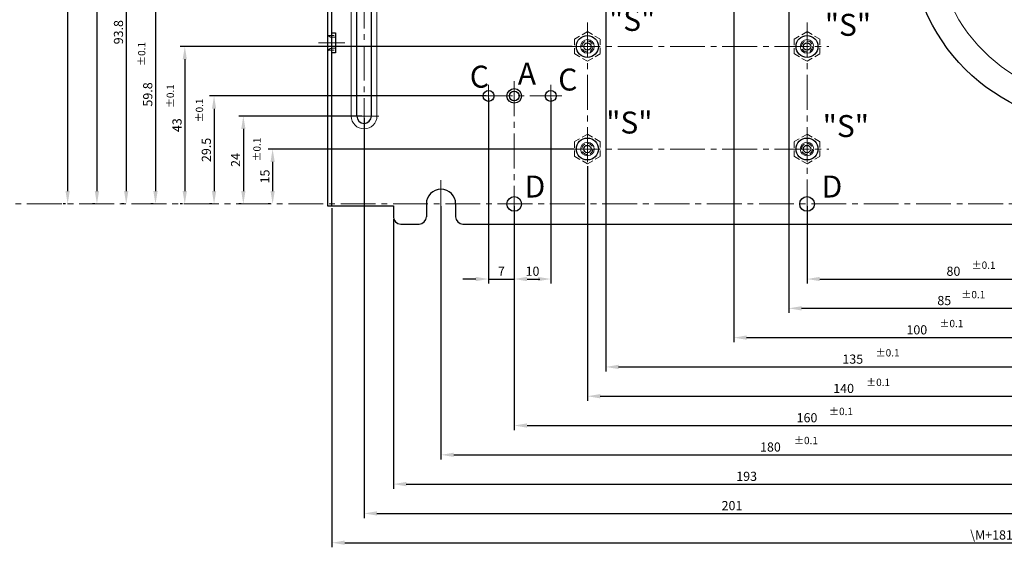
# Paper-space layout '\\M+1838C\\M+18343\\M+18341\\M+18345\\M+183671' of a CAD drawing. Extents: x -134 to 1975, y -94 to 936.
# Drawn here: x 193 to 462, y 254 to 398 of the extents above; entities that cross this region are included whole.
import ezdxf

# ---------------------------------------------------------------- set-up
doc = ezdxf.new("R2010")
doc.units = 0
doc.header["$LTSCALE"] = 0.5
doc.linetypes.add('CENTER2', pattern=[28.575, 19.05, -3.175, 3.175, -3.175])
doc.linetypes.add('HIDDEN2', pattern=[4.7625, 3.175, -1.5875])
doc.layers.get('DEFPOINTS').update_dxf_attribs({"linetype": 'CONTINUOUS'})
for name, color, linetype, lineweight in [('FRAME 200', 252, 'CONTINUOUS', 15), ('Heat Sink', 1, 'CONTINUOUS', 9), ('Main chassis', 7, 'CONTINUOUS', 25), ('Title Block', 7, 'CONTINUOUS', 18)]:
    doc.layers.add(name, color=color, linetype=linetype, lineweight=lineweight)
doc.styles.get("Standard").update_dxf_attribs({"font": 'romans.shx', "oblique": 15, "bigfont": 'bigfont.shx'})
doc.dimstyles.get("Standard").update_dxf_attribs({"dimtxt": 2.5, "dimasz": 0.18, "dimexe": 0.18, "dimexo": 0.0625, "dimgap": 0.09, "dimtad": 0, "dimtih": 1, "dimtoh": 1, "dimdec": 4, "dimzin": 0, "dimdsep": 46, "dimtxsty": 'Standard', "dimcen": 0.09, "dimadec": 0, "dimazin": 0, "dimtfac": 1, "dimtdec": 4, "dimtofl": 0, "dimtmove": 0, "dimatfit": 3, "dimfxl": 0, "dimtolj": 1, "dimtzin": 0, "dimarcsym": 0})

# ---------------------------------------------------------------- blocks, each defined once
blk = doc.blocks.new('*D2')
at = {"layer": 'DEFPOINTS', "color": 0}
for p in [(408, 347.33), (488, 326.83), (488, 326.83)]:
    blk.add_point(p, dxfattribs=at)
at = {"layer": 'Heat Sink', "lineweight": -2}
for p, q in [((408, 346.71), (408, 325.58)), ((411.5, 326.83), (484.5, 326.83)), ((488, 327.46), (488, 328.08))]:
    blk.add_line(p, q, dxfattribs=at)
at = {"layer": 'Heat Sink'}
for points in [[(411.5, 327.42), (411.5, 326.25), (408, 326.83)], [(484.5, 327.42), (484.5, 326.25), (488, 326.83)]]:
    blk.add_solid(points, dxfattribs=at)
at = {"layer": 'Heat Sink', "color": 7, "insert": (448, 328.96), "char_height": 2.5, "attachment_point": 5}
blk.add_mtext('\\A1;80', dxfattribs=at)
blk = doc.blocks.new('*D3')
at = {"layer": 'DEFPOINTS', "color": 0}
for p in [(403, 408.26), (488, 318.83), (488, 318.83)]:
    blk.add_point(p, dxfattribs=at)
at = {"layer": 'Heat Sink', "lineweight": -2}
for p, q in [((403, 407.64), (403, 317.58)), ((406.5, 318.83), (484.5, 318.83)), ((488, 319.46), (488, 320.08))]:
    blk.add_line(p, q, dxfattribs=at)
at = {"layer": 'Heat Sink'}
for points in [[(406.5, 319.42), (406.5, 318.25), (403, 318.83)], [(484.5, 319.42), (484.5, 318.25), (488, 318.83)]]:
    blk.add_solid(points, dxfattribs=at)
at = {"layer": 'Heat Sink', "color": 7, "insert": (445.5, 320.96), "char_height": 2.5, "attachment_point": 5}
blk.add_mtext('\\A1;85', dxfattribs=at)
blk = doc.blocks.new('*D5')
at = {"layer": 'DEFPOINTS', "color": 0}
for p in [(388, 434.13), (488, 310.83), (488, 310.83)]:
    blk.add_point(p, dxfattribs=at)
at = {"layer": 'Heat Sink', "lineweight": -2}
for p, q in [((388, 433.51), (388, 309.58)), ((488, 311.46), (488, 312.08)), ((391.5, 310.83), (484.5, 310.83))]:
    blk.add_line(p, q, dxfattribs=at)
at = {"layer": 'Heat Sink'}
for points in [[(391.5, 311.42), (391.5, 310.25), (388, 310.83)], [(484.5, 311.42), (484.5, 310.25), (488, 310.83)]]:
    blk.add_solid(points, dxfattribs=at)
at = {"layer": 'Heat Sink', "color": 7, "insert": (438, 312.96), "char_height": 2.5, "attachment_point": 5}
blk.add_mtext('\\A1;100', dxfattribs=at)
blk = doc.blocks.new('*D75')
at = {"layer": 'DEFPOINTS', "color": 0}
for p in [(345, 362.33), (262, 347.33), (262, 347.33)]:
    blk.add_point(p, dxfattribs=at)
at = {"layer": 'Heat Sink', "lineweight": -2}
for p, q in [((344.38, 362.33), (260.75, 362.33)), ((262, 358.83), (262, 350.83)), ((261.38, 347.33), (260.75, 347.33))]:
    blk.add_line(p, q, dxfattribs=at)
at = {"layer": 'Heat Sink'}
for points in [[(261.42, 358.83), (262.58, 358.83), (262, 362.33)], [(261.42, 350.83), (262.58, 350.83), (262, 347.33)]]:
    blk.add_solid(points, dxfattribs=at)
at = {"layer": 'Heat Sink', "color": 7, "insert": (259.88, 354.83), "char_height": 2.5, "attachment_point": 5, "rotation": 90}
blk.add_mtext('\\A1;15', dxfattribs=at)
blk = doc.blocks.new('*D76')
at = {"layer": 'DEFPOINTS', "color": 0}
for p in [(287, 371.33), (254, 347.33), (254, 347.33)]:
    blk.add_point(p, dxfattribs=at)
at = {"layer": 'Heat Sink', "lineweight": -2}
for p, q in [((286.38, 371.33), (252.75, 371.33)), ((254, 367.83), (254, 350.83)), ((253.38, 347.33), (252.75, 347.33))]:
    blk.add_line(p, q, dxfattribs=at)
at = {"layer": 'Heat Sink'}
for points in [[(253.42, 367.83), (254.58, 367.83), (254, 371.33)], [(253.42, 350.83), (254.58, 350.83), (254, 347.33)]]:
    blk.add_solid(points, dxfattribs=at)
at = {"layer": 'Heat Sink', "color": 7, "insert": (251.88, 359.33), "char_height": 2.5, "attachment_point": 5, "rotation": 90}
blk.add_mtext('\\A1;24', dxfattribs=at)
blk = doc.blocks.new('*D77')
at = {"layer": 'DEFPOINTS', "color": 0}
for p in [(321, 376.83), (246, 347.33), (246, 347.33)]:
    blk.add_point(p, dxfattribs=at)
at = {"layer": 'Heat Sink', "lineweight": -2}
for p, q in [((320.38, 376.83), (244.75, 376.83)), ((246, 373.33), (246, 350.83)), ((245.38, 347.33), (244.75, 347.33))]:
    blk.add_line(p, q, dxfattribs=at)
at = {"layer": 'Heat Sink'}
for points in [[(245.42, 373.33), (246.58, 373.33), (246, 376.83)], [(245.42, 350.83), (246.58, 350.83), (246, 347.33)]]:
    blk.add_solid(points, dxfattribs=at)
at = {"layer": 'Heat Sink', "color": 7, "insert": (243.88, 362.08), "char_height": 2.5, "attachment_point": 5, "rotation": 90}
blk.add_mtext('\\A1;29.5', dxfattribs=at)
blk = doc.blocks.new('*D78')
at = {"layer": 'DEFPOINTS', "color": 0}
for p in [(344.5, 390.33), (238, 347.33), (238, 347.33)]:
    blk.add_point(p, dxfattribs=at)
at = {"layer": 'Heat Sink', "lineweight": -2}
for p, q in [((343.88, 390.33), (236.75, 390.33)), ((238, 386.83), (238, 350.83)), ((237.38, 347.33), (236.75, 347.33))]:
    blk.add_line(p, q, dxfattribs=at)
at = {"layer": 'Heat Sink'}
for points in [[(237.42, 386.83), (238.58, 386.83), (238, 390.33)], [(237.42, 350.83), (238.58, 350.83), (238, 347.33)]]:
    blk.add_solid(points, dxfattribs=at)
at = {"layer": 'Heat Sink', "color": 7, "insert": (235.88, 368.83), "char_height": 2.5, "attachment_point": 5, "rotation": 90}
blk.add_mtext('\\A1;43', dxfattribs=at)
blk = doc.blocks.new('*D79')
at = {"layer": 'DEFPOINTS', "color": 0}
for p in [(297.5, 407.13), (230, 347.33), (230, 347.33)]:
    blk.add_point(p, dxfattribs=at)
at = {"layer": 'Heat Sink', "lineweight": -2}
for p, q in [((296.88, 407.13), (228.75, 407.13)), ((230, 403.63), (230, 350.83)), ((229.38, 347.33), (228.75, 347.33))]:
    blk.add_line(p, q, dxfattribs=at)
at = {"layer": 'Heat Sink'}
for points in [[(229.42, 403.63), (230.58, 403.63), (230, 407.13)], [(229.42, 350.83), (230.58, 350.83), (230, 347.33)]]:
    blk.add_solid(points, dxfattribs=at)
at = {"layer": 'Heat Sink', "color": 7, "insert": (227.88, 377.23), "char_height": 2.5, "attachment_point": 5, "rotation": 90}
blk.add_mtext('\\A1;59.8', dxfattribs=at)
blk = doc.blocks.new('*D80')
at = {"layer": 'DEFPOINTS', "color": 0}
for p in [(369.2, 441.13), (222, 347.33), (222, 347.33)]:
    blk.add_point(p, dxfattribs=at)
at = {"layer": 'Heat Sink', "lineweight": -2}
for p, q in [((368.57, 441.13), (220.75, 441.13)), ((222, 437.63), (222, 350.83)), ((221.38, 347.33), (220.75, 347.33))]:
    blk.add_line(p, q, dxfattribs=at)
at = {"layer": 'Heat Sink'}
for points in [[(221.42, 437.63), (222.58, 437.63), (222, 441.13)], [(221.42, 350.83), (222.58, 350.83), (222, 347.33)]]:
    blk.add_solid(points, dxfattribs=at)
at = {"layer": 'Heat Sink', "color": 7, "insert": (219.88, 394.23), "char_height": 2.5, "attachment_point": 5, "rotation": 90}
blk.add_mtext('\\A1;93.8', dxfattribs=at)
blk = doc.blocks.new('*D81')
at = {"layer": 'DEFPOINTS', "color": 0}
for p in [(311, 592.83), (214, 347.33), (214, 347.33)]:
    blk.add_point(p, dxfattribs=at)
at = {"layer": 'Heat Sink', "lineweight": -2}
for p, q in [((310.38, 592.83), (212.75, 592.83)), ((214, 589.33), (214, 350.83)), ((213.38, 347.33), (212.75, 347.33))]:
    blk.add_line(p, q, dxfattribs=at)
at = {"layer": 'Heat Sink'}
for points in [[(213.42, 589.33), (214.58, 589.33), (214, 592.83)], [(213.42, 350.83), (214.58, 350.83), (214, 347.33)]]:
    blk.add_solid(points, dxfattribs=at)
at = {"layer": 'Heat Sink', "color": 7, "insert": (211.88, 470.08), "char_height": 2.5, "attachment_point": 5, "rotation": 90}
blk.add_mtext('\\A1;245.5', dxfattribs=at)
blk = doc.blocks.new('*D82')
at = {"layer": 'DEFPOINTS', "color": 0}
for p in [(287, 599.33), (206, 347.33), (206, 347.33)]:
    blk.add_point(p, dxfattribs=at)
at = {"layer": 'Heat Sink', "lineweight": -2}
for p, q in [((286.38, 599.33), (204.75, 599.33)), ((206, 595.83), (206, 350.83)), ((205.38, 347.33), (204.75, 347.33))]:
    blk.add_line(p, q, dxfattribs=at)
at = {"layer": 'Heat Sink'}
for points in [[(205.42, 595.83), (206.58, 595.83), (206, 599.33)], [(205.42, 350.83), (206.58, 350.83), (206, 347.33)]]:
    blk.add_solid(points, dxfattribs=at)
at = {"layer": 'Heat Sink', "color": 7, "insert": (203.88, 473.33), "char_height": 2.5, "attachment_point": 5, "rotation": 90}
blk.add_mtext('\\A1;252', dxfattribs=at)
blk = doc.blocks.new('*D95')
at = {"layer": 'DEFPOINTS', "color": 0}
for p in [(353, 514.13), (488, 302.83), (488, 302.83)]:
    blk.add_point(p, dxfattribs=at)
at = {"layer": 'Heat Sink', "lineweight": -2}
for p, q in [((353, 513.51), (353, 301.58)), ((488, 303.46), (488, 304.08)), ((356.5, 302.83), (484.5, 302.83))]:
    blk.add_line(p, q, dxfattribs=at)
at = {"layer": 'Heat Sink'}
for points in [[(356.5, 303.42), (356.5, 302.25), (353, 302.83)], [(484.5, 303.42), (484.5, 302.25), (488, 302.83)]]:
    blk.add_solid(points, dxfattribs=at)
at = {"layer": 'Heat Sink', "color": 7, "insert": (420.5, 304.96), "char_height": 2.5, "attachment_point": 5}
blk.add_mtext('\\A1;135', dxfattribs=at)
blk = doc.blocks.new('*D96')
at = {"layer": 'DEFPOINTS', "color": 0}
for p in [(348, 358.29), (488, 294.83), (488, 294.83)]:
    blk.add_point(p, dxfattribs=at)
at = {"layer": 'Heat Sink', "lineweight": -2}
for p, q in [((348, 357.67), (348, 293.58)), ((488, 295.46), (488, 296.08)), ((351.5, 294.83), (484.5, 294.83))]:
    blk.add_line(p, q, dxfattribs=at)
at = {"layer": 'Heat Sink'}
for points in [[(351.5, 295.42), (351.5, 294.25), (348, 294.83)], [(484.5, 295.42), (484.5, 294.25), (488, 294.83)]]:
    blk.add_solid(points, dxfattribs=at)
at = {"layer": 'Heat Sink', "color": 7, "insert": (418, 296.96), "char_height": 2.5, "attachment_point": 5}
blk.add_mtext('\\A1;140', dxfattribs=at)
blk = doc.blocks.new('*D98')
at = {"layer": 'DEFPOINTS', "color": 0}
for p in [(328, 347.33), (488, 286.83), (488, 286.83)]:
    blk.add_point(p, dxfattribs=at)
at = {"layer": 'Heat Sink', "lineweight": -2}
for p, q in [((328, 346.71), (328, 285.58)), ((488, 287.46), (488, 288.08)), ((331.5, 286.83), (484.5, 286.83))]:
    blk.add_line(p, q, dxfattribs=at)
at = {"layer": 'Heat Sink'}
for points in [[(331.5, 287.42), (331.5, 286.25), (328, 286.83)], [(484.5, 287.42), (484.5, 286.25), (488, 286.83)]]:
    blk.add_solid(points, dxfattribs=at)
at = {"layer": 'Heat Sink', "color": 7, "insert": (408, 288.96), "char_height": 2.5, "attachment_point": 5}
blk.add_mtext('\\A1;160', dxfattribs=at)
blk = doc.blocks.new('*D100')
at = {"layer": 'DEFPOINTS', "color": 0}
for p in [(308, 347.33), (488, 278.83), (488, 278.83)]:
    blk.add_point(p, dxfattribs=at)
at = {"layer": 'Heat Sink', "lineweight": -2}
for p, q in [((308, 346.71), (308, 277.58)), ((488, 279.46), (488, 280.08)), ((311.5, 278.83), (484.5, 278.83))]:
    blk.add_line(p, q, dxfattribs=at)
at = {"layer": 'Heat Sink'}
for points in [[(311.5, 279.42), (311.5, 278.25), (308, 278.83)], [(484.5, 279.42), (484.5, 278.25), (488, 278.83)]]:
    blk.add_solid(points, dxfattribs=at)
at = {"layer": 'Heat Sink', "color": 7, "insert": (398, 280.96), "char_height": 2.5, "attachment_point": 5}
blk.add_mtext('\\A1;180', dxfattribs=at)
blk = doc.blocks.new('*D102')
at = {"layer": 'DEFPOINTS', "color": 0}
for p in [(295, 343.83), (488, 270.83), (488, 270.83)]:
    blk.add_point(p, dxfattribs=at)
at = {"layer": 'Heat Sink', "lineweight": -2}
for p, q in [((295, 343.21), (295, 269.58)), ((488, 271.46), (488, 272.08)), ((298.5, 270.83), (484.5, 270.83))]:
    blk.add_line(p, q, dxfattribs=at)
at = {"layer": 'Heat Sink'}
for points in [[(298.5, 271.42), (298.5, 270.25), (295, 270.83)], [(484.5, 271.42), (484.5, 270.25), (488, 270.83)]]:
    blk.add_solid(points, dxfattribs=at)
at = {"layer": 'Heat Sink', "color": 7, "insert": (391.5, 272.96), "char_height": 2.5, "attachment_point": 5}
blk.add_mtext('\\A1;193', dxfattribs=at)
blk = doc.blocks.new('*D104')
at = {"layer": 'DEFPOINTS', "color": 0}
for p in [(287, 371.33), (488, 262.83), (488, 262.83)]:
    blk.add_point(p, dxfattribs=at)
at = {"layer": 'Heat Sink', "lineweight": -2}
for p, q in [((287, 370.71), (287, 261.58)), ((488, 263.46), (488, 264.08)), ((290.5, 262.83), (484.5, 262.83))]:
    blk.add_line(p, q, dxfattribs=at)
at = {"layer": 'Heat Sink'}
for points in [[(290.5, 263.42), (290.5, 262.25), (287, 262.83)], [(484.5, 263.42), (484.5, 262.25), (488, 262.83)]]:
    blk.add_solid(points, dxfattribs=at)
at = {"layer": 'Heat Sink', "color": 7, "insert": (387.5, 264.96), "char_height": 2.5, "attachment_point": 5}
blk.add_mtext('\\A1;201', dxfattribs=at)
blk = doc.blocks.new('*D106')
at = {"layer": 'DEFPOINTS', "color": 0}
for p in [(278.2, 346.83), (697.8, 346.83), (697.8, 254.83)]:
    blk.add_point(p, dxfattribs=at)
at = {"layer": 'Heat Sink', "lineweight": -2}
for p, q in [((278.2, 346.21), (278.2, 253.58)), ((697.8, 346.21), (697.8, 253.58)), ((281.7, 254.83), (694.3, 254.83))]:
    blk.add_line(p, q, dxfattribs=at)
at = {"layer": 'Heat Sink'}
for points in [[(281.7, 255.42), (281.7, 254.25), (278.2, 254.83)], [(694.3, 255.42), (694.3, 254.25), (697.8, 254.83)]]:
    blk.add_solid(points, dxfattribs=at)
at = {"layer": 'Heat Sink', "color": 7, "insert": (488, 256.96), "char_height": 2.5, "attachment_point": 5}
blk.add_mtext('\\A1;\\M+18169\\M+193E0\\M+190A1\\M+1816A419.6', dxfattribs=at)
blk = doc.blocks.new('*D115')
at = {"layer": 'DEFPOINTS', "color": 0}
for p in [(338, 376.83), (328, 347.33), (338, 326.83)]:
    blk.add_point(p, dxfattribs=at)
at = {"layer": 'Heat Sink', "lineweight": -2}
for p, q in [((338, 376.21), (338, 325.58)), ((328, 346.71), (328, 325.58)), ((331.5, 326.83), (334.5, 326.83))]:
    blk.add_line(p, q, dxfattribs=at)
at = {"layer": 'Heat Sink'}
for points in [[(331.5, 327.42), (331.5, 326.25), (328, 326.83)], [(334.5, 327.42), (334.5, 326.25), (338, 326.83)]]:
    blk.add_solid(points, dxfattribs=at)
at = {"layer": 'Heat Sink', "color": 7, "insert": (333, 328.96), "char_height": 2.5, "attachment_point": 5}
blk.add_mtext('\\A1;10', dxfattribs=at)
blk = doc.blocks.new('*D116')
at = {"layer": 'DEFPOINTS', "color": 0}
for p in [(321, 376.83), (328, 345.33), (328, 326.83)]:
    blk.add_point(p, dxfattribs=at)
at = {"layer": 'Heat Sink', "lineweight": -2}
for p, q in [((321, 376.21), (321, 325.58)), ((328, 344.71), (328, 325.58)), ((317.5, 326.83), (314, 326.83)), ((321, 326.83), (328, 326.83)), ((331.5, 326.83), (335, 326.83))]:
    blk.add_line(p, q, dxfattribs=at)
at = {"layer": 'Heat Sink'}
for points in [[(317.5, 327.42), (317.5, 326.25), (321, 326.83)], [(331.5, 327.42), (331.5, 326.25), (328, 326.83)]]:
    blk.add_solid(points, dxfattribs=at)
at = {"layer": 'Heat Sink', "color": 7, "insert": (324.5, 328.96), "char_height": 2.5, "attachment_point": 5}
blk.add_mtext('\\A1;7', dxfattribs=at)

psp = doc.layouts.new('\\M+1838C\\M+18343\\M+18341\\M+18345\\M+183671')

# ---------------------------------------------------------------- linework, layer by layer
at = {"layer": 'FRAME 200'}
for p, q in [((283.5, 371.332), (283.5, 599.332)), ((290.5, 371.332), (290.5, 599.332))]:
    psp.add_line(p, q, dxfattribs=at)
at = {"layer": 'FRAME 200', "color": 3, "linetype": 'HIDDEN2'}
for p, q in [((277.225, 393.332), (279.2, 393.332)), ((279.2, 392.832), (278.2, 392.832)), ((277.225, 389.332), (279.2, 389.332)), ((279.2, 389.832), (278.2, 389.832))]:
    psp.add_line(p, q, dxfattribs=at)
at = {"layer": 'FRAME 200', "linetype": 'HIDDEN2'}
for p, q in [((344.5, 392.352), (348, 394.373)), ((348, 394.373), (351.5, 392.352)), ((404.5, 392.352), (408, 394.373)), ((408, 394.373), (411.5, 392.352)), ((344.5, 388.312), (344.5, 392.352)), ((351.5, 392.352), (351.5, 388.312)), ((404.5, 388.312), (404.5, 392.352)), ((411.5, 392.352), (411.5, 388.312)), ((348, 386.291), (344.5, 388.312)), ((351.5, 388.312), (348, 386.291)), ((408, 386.291), (404.5, 388.312)), ((411.5, 388.312), (408, 386.291)), ((344.5, 364.352), (348, 366.373)), ((348, 366.373), (351.5, 364.352)), ((404.5, 364.352), (408, 366.373)), ((408, 366.373), (411.5, 364.352)), ((344.5, 360.312), (344.5, 364.352)), ((351.5, 364.352), (351.5, 360.312)), ((404.5, 360.312), (404.5, 364.352)), ((411.5, 364.352), (411.5, 360.312)), ((348, 358.291), (344.5, 360.312)), ((351.5, 360.312), (348, 358.291)), ((408, 358.291), (404.5, 360.312)), ((411.5, 360.312), (408, 358.291))]:
    psp.add_line(p, q, dxfattribs=at)
at = {"layer": 'FRAME 200'}
for centre, radius in [((488, 420.932), 45), ((348, 390.332), 1.87), ((408, 390.332), 1.87), ((348, 362.332), 1.87), ((408, 362.332), 1.87)]:
    psp.add_circle(centre, radius, dxfattribs=at)
at = {"layer": 'FRAME 200', "linetype": 'HIDDEN2'}
for centre in [(348, 390.332), (408, 390.332), (348, 362.332), (408, 362.332)]:
    psp.add_circle(centre, 1.5, dxfattribs=at)
at = {"layer": 'FRAME 200', "color": 3, "linetype": 'HIDDEN2'}
for centre, start, end in [((278.2, 394.032), 180, 270), ((278.2, 388.632), 90, 180)]:
    psp.add_arc(centre, 1.2, start, end, dxfattribs=at)
at = {"layer": 'FRAME 200'}
psp.add_arc((287, 371.332), 3.5, 180, 360, dxfattribs=at)
at = {"layer": 'FRAME 200', "linetype": 'HIDDEN2'}
psp.add_arc((287, 371.332), 3.5, 348.17246, 0, dxfattribs=at)
at = {"layer": 'Heat Sink', "linetype": 'CENTER2'}
for p, q in [((287, 604.832), (287, 365.832)), ((348, 396.873), (348, 355.791)), ((408, 396.873), (408, 343.332)), ((274.5, 391.332), (281.7, 391.332)), ((342, 390.332), (414, 390.332)), ((321, 379.832), (321, 373.832)), ((328, 380.832), (328, 343.332)), ((338, 379.832), (338, 373.832)), ((318, 376.832), (341, 376.832)), ((281.5, 371.332), (292.5, 371.332)), ((342, 362.332), (414, 362.332)), ((308, 353.832), (308, 340.832)), ((-48, 347.332), (1266, 347.332))]:
    psp.add_line(p, q, dxfattribs=at)
at = {"layer": 'Main chassis'}
for p, q in [((277, 627.932), (277, 346.832)), ((278.2, 346.832), (278.2, 627.932)), ((285, 371.332), (285, 599.332)), ((289, 371.332), (289, 599.332)), ((278.2, 394.082), (279.2, 394.082)), ((279.2, 394.082), (279.2, 388.582)), ((279.2, 388.582), (278.2, 388.582)), ((304, 347.332), (304, 343.832)), ((312, 347.332), (312, 343.832)), ((277, 346.832), (295, 346.832)), ((295, 346.832), (295, 343.832)), ((297, 341.832), (302, 341.832)), ((314, 341.832), (502, 341.832))]:
    psp.add_line(p, q, dxfattribs=at)
for centre, radius in [((488, 420.932), 52), ((348, 390.332), 3), ((408, 390.332), 3), ((348, 390.332), 1), ((408, 390.332), 1), ((321, 376.832), 1.5), ((328, 376.832), 2), ((328, 376.832), 1.325), ((338, 376.832), 1.5), ((348, 362.332), 3), ((348, 362.332), 1), ((408, 362.332), 3), ((408, 362.332), 1), ((328, 347.332), 2), ((408, 347.332), 2)]:
    psp.add_circle(centre, radius, dxfattribs=at)
for centre, radius, start, end in [((287, 371.332), 2, 180, 360), ((308, 347.332), 4, 360, 180), ((297, 343.832), 2, 180, 270), ((302, 343.832), 2, 270, 0), ((314, 343.832), 2, 180, 270)]:
    psp.add_arc(centre, radius, start, end, dxfattribs=at)

# ---------------------------------------------------------------- texts
at = {"layer": 'Heat Sink', "color": 7, "char_height": 2, "width": 18.15774, "attachment_point": 1, "rotation": 90}
for insert in [(225.221, 385.028), (233.056, 373.503), (241.01, 369.594), (256.719, 358.914)]:
    psp.add_mtext('%%P0.1', dxfattribs=dict(at, insert=insert))
at = {"layer": 'Heat Sink', "color": 7, "char_height": 2, "width": 18.15774, "attachment_point": 1}
for insert in [(452.985, 331.613), (450.177, 323.567), (444.187, 315.674), (426.759, 307.688), (424.161, 299.611), (414.029, 291.673), (404.449, 283.738)]:
    psp.add_mtext('%%P0.1', dxfattribs=dict(at, insert=insert))
at = {"layer": 'Title Block', "char_height": 6, "width": 14.08868, "attachment_point": 1}
for s, insert in [('"S"', (353.907, 400.582)), ('"S"', (412.86, 399.239)), ('C', (315.872, 385.089)), ('A', (328.991, 385.896)), ('C', (340.032, 384.298)), ('"S"', (353.139, 372.557)), ('"S"', (412.284, 371.597)), ('D', (330.864, 355.092)), ('D', (412.009, 355.092))]:
    psp.add_mtext(s, dxfattribs=dict(at, insert=insert))

# ---------------------------------------------------------------- dimensions: what is measured, and where the dimension line sits
at = {"layer": 'Heat Sink'}
for base, p1, p2, picture, middle in [((206, 347.332), (287, 599.332), (206, 347.332), '*D82', (203.875, 473.332)), ((214, 347.332), (311, 592.832), (214, 347.332), '*D81', (211.875, 470.082)), ((222, 347.332), (369.2, 441.132), (222, 347.332), '*D80', (219.875, 394.232)), ((230, 347.332), (297.5, 407.132), (230, 347.332), '*D79', (227.875, 377.232)), ((238, 347.332), (344.5, 390.332), (238, 347.332), '*D78', (235.875, 368.832)), ((246, 347.332), (321, 376.832), (246, 347.332), '*D77', (243.875, 362.082)), ((254, 347.332), (287, 371.332), (254, 347.332), '*D76', (251.875, 359.332)), ((262, 347.332), (345, 362.332), (262, 347.332), '*D75', (259.875, 354.832))]:
    dim = psp.add_linear_dim(base=base, p1=p1, p2=p2, angle=90, dimstyle='Standard', override={"dimtxt": 2.5, "dimasz": 3.5, "dimexe": 1.25, "dimexo": 0.625, "dimgap": 0.875, "dimtad": 1, "dimtih": 0, "dimtoh": 0, "dimdec": 2, "dimzin": 8, "dimcen": 0, "dimclrd": 256, "dimclre": 256, "dimclrt": 7, "dimtdec": 2, "dimtofl": 1}, dxfattribs=at)
    dim.commit()
    dim.dimension.update_dxf_attribs({"geometry": picture, "text_midpoint": middle})
for base, p1, p2, picture, middle in [((488, 302.832), (353, 514.132), (488, 302.832), '*D95', (420.5, 304.957)), ((488, 310.832), (388, 434.132), (488, 310.832), '*D5', (438, 312.957)), ((488, 318.832), (403, 408.262), (488, 318.832), '*D3', (445.5, 320.957)), ((328, 326.832), (321, 376.832), (328, 345.332), '*D116', (324.5, 328.957)), ((338, 326.832), (328, 347.332), (338, 376.832), '*D115', (333, 328.957)), ((488, 262.832), (287, 371.332), (488, 262.832), '*D104', (387.5, 264.957)), ((488, 294.832), (348, 358.291), (488, 294.832), '*D96', (418, 296.957)), ((488, 278.832), (308, 347.332), (488, 278.832), '*D100', (398, 280.957)), ((488, 286.832), (328, 347.332), (488, 286.832), '*D98', (408, 288.957)), ((488, 326.832), (408, 347.332), (488, 326.832), '*D2', (448, 328.957)), ((488, 270.832), (295, 343.832), (488, 270.832), '*D102', (391.5, 272.957))]:
    dim = psp.add_linear_dim(base=base, p1=p1, p2=p2, dimstyle='Standard', override={"dimtxt": 2.5, "dimasz": 3.5, "dimexe": 1.25, "dimexo": 0.625, "dimgap": 0.875, "dimtad": 1, "dimtih": 0, "dimtoh": 0, "dimdec": 2, "dimzin": 8, "dimcen": 0, "dimclrd": 256, "dimclre": 256, "dimclrt": 7, "dimtdec": 2, "dimtofl": 1}, dxfattribs=at)
    dim.commit()
    dim.dimension.update_dxf_attribs({"geometry": picture, "text_midpoint": middle})
dim = psp.add_linear_dim(base=(697.8, 254.832), p1=(278.2, 346.832), p2=(697.8, 346.832), text='\\M+18169\\M+193E0\\M+190A1\\M+1816A419.6', dimstyle='Standard', override={"dimtxt": 2.5, "dimasz": 3.5, "dimexe": 1.25, "dimexo": 0.625, "dimgap": 0.875, "dimtad": 1, "dimtih": 0, "dimtoh": 0, "dimdec": 2, "dimzin": 8, "dimcen": 0, "dimclrd": 256, "dimclre": 256, "dimclrt": 7, "dimtdec": 2, "dimtofl": 1}, dxfattribs=at)
dim.commit()
dim.dimension.update_dxf_attribs({"geometry": '*D106', "text_midpoint": (488, 256.957)})

doc.saveas('drawing.dxf')
